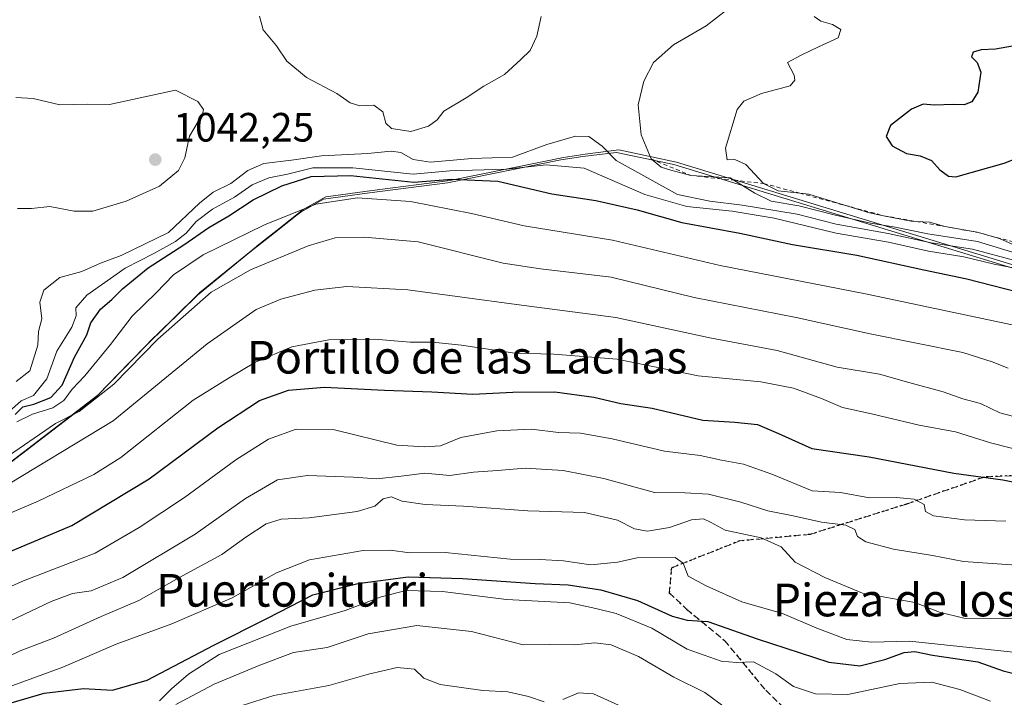
# Model space of a CAD drawing. Units: metres. Extents: x 573264 to 576709, y 4735761 to 4738111.
# Drawn here: x 574350 to 574590, y 4736779 to 4736945 of the extents above; entities that cross this region are included whole.
import ezdxf
from ezdxf.enums import TextEntityAlignment as Align

# ---------------------------------------------------------------- set-up
doc = ezdxf.new("R2010")
doc.units = ezdxf.units.M
doc.header["$MEASUREMENT"] = 0
for name, pattern in [('DGN Style 2', [1.648017, 0.98881, -0.659207]), ('DGN Style 3', [2.307223, 1.648017, -0.659207]), ('DGN Style 5', [1.153612, 0.494405, -0.659207])]:
    doc.linetypes.add(name, pattern=pattern)
for name, color, linetype, lineweight in [('Curva de nivel maestra', 30, 'Continuous', 30), ('Curva de nivel normal', 30, 'Continuous', 0), ('Escarpado lineal', 30, 'DGN Style 2', 0), ('Espacio natural protegido', 121, 'Continuous', 13), ('Espacio natural protegido CxS', 121, 'Continuous', 0), ('Instalación de energía eléctrica Cxs', 135, 'Continuous', 0), ('Municipio', 91, 'Continuous', 13), ('Municipio CxS', 4, 'Continuous', 0), ('Punto de cota en terreno', 7, 'Continuous', 0), ('Ruta', 7, 'DGN Style 5', 30), ('Rótulo de punto de cota en terreno', 7, 'Continuous', 0), ('Senda', 7, 'DGN Style 3', 0), ('Texto cartográfico', 7, 'Continuous', 0)]:
    doc.layers.add(name, color=color, linetype=linetype, lineweight=lineweight)
doc.styles.add('Style-Arial', font='txt')

# ---------------------------------------------------------------- blocks, each defined once
blk = doc.blocks.new('*U11')
at = {"layer": 'Municipio CxS', "color": 4, "linetype": 'Continuous', "lineweight": 0, "flags": 128}
blk.add_lwpolyline([(574282.07, 4736786.75), (574368.4, 4736852.83), (574368.4, 4736852.83), (574368.95, 4736853.39), (574380.92, 4736865.72), (574381.26, 4736866.06), (574381.27, 4736866.06), (574393.32, 4736877.85), (574406.13, 4736888.33), (574412.16, 4736893.12), (574417.7, 4736897.49), (574418.57, 4736898.17), (574424.11, 4736901.3), (574435.39, 4736902.86), (574454.41, 4736905.3), (574476.91, 4736909.85), (574482.15, 4736910.91), (574487.48, 4736911.75), (574493.58, 4736912.5), (574495.72, 4736912.76), (574509.74, 4736909.78), (574645.87, 4736868.14)], dxfattribs=at)
blk = doc.blocks.new('5PATER')
at = {"layer": 'Instalación de energía eléctrica Cxs', "linetype": 'Continuous', "lineweight": 0}
h = blk.add_hatch(color=51, dxfattribs=at)
edge = h.paths.add_edge_path()
edge.add_ellipse((0, 0), major_axis=(-0.11, -0.111), ratio=0.999422, start_angle=0, end_angle=360)

msp = doc.modelspace()

# ---------------------------------------------------------------- linework, layer by layer
at = {"layer": 'Curva de nivel maestra', "color": 30, "linetype": 'Continuous', "lineweight": 30, "flags": 128}
for points, elevation in [([(574596.19, 4736939.4201), (574588.38, 4736938.0101), (574584.8, 4736937.8301), (574582.9, 4736937.3001), (574582.48, 4736936.1101), (574583.9, 4736934.7201), (574584.75, 4736932.3701), (574584.03, 4736927.5201), (574582.58, 4736925.1001), (574580.66, 4736924.3901), (574577.96, 4736924.5101), (574573.32, 4736924.3101), (574570.67, 4736924.5601), (574567.81, 4736923.3501), (574562.68, 4736919.3201), (574561.61, 4736916.6801), (574563.12, 4736914.3501), (574566.56, 4736912.4801), (574569.95, 4736911.9301), (574572.72, 4736910.8001), (574574.7, 4736908.4601), (574576.87, 4736906.9801), (574578.62, 4736906.8101), (574590.48, 4736910.1401), (574593.84, 4736911.4701)], 1050), ([(574348.74, 4736848.6801), (574350.61, 4736850.5201), (574353.32, 4736851.2101), (574357.47, 4736852.7901), (574360.25, 4736855.8201), (574363.24, 4736862.6901), (574366.32, 4736868.1601), (574367.23, 4736871.1101), (574369.64, 4736874.4301), (574372.39, 4736876.7601), (574374.98, 4736879.3901), (574381.26, 4736884.5401), (574389.96, 4736890.1301), (574396.13, 4736894.3701), (574400.96, 4736897.2201), (574406.89, 4736901.1401), (574413.92, 4736904.5801), (574421.14, 4736906.8401), (574430.71, 4736907.0801), (574446.19, 4736905.4401), (574455.44, 4736906.1901), (574466.72, 4736905.6901), (574479.94, 4736902.6201), (574490.7, 4736900.9601), (574500.81, 4736898.7401), (574511.7, 4736895.6101), (574525.88, 4736892.9801), (574538.72, 4736890.2001), (574554.44, 4736887.6601), (574570.81, 4736884.0601), (574581.34, 4736881.8001), (574593.68, 4736878.6801)], 1025), ([(574343.36, 4736813.4401), (574362.6, 4736821.5501), (574381.5, 4736832.9601), (574398.27, 4736845.4301), (574408.45, 4736852.0901), (574415.56, 4736854.5901), (574424.4, 4736855.3401), (574439.06, 4736854.6001), (574450.6, 4736854.2301), (574460.59, 4736853.6401), (574470.36, 4736854.1401), (574480.64, 4736854.1801), (574490.19, 4736852.9401), (574496.75, 4736851.3801), (574504.42, 4736850.2301), (574516.84, 4736847.2601), (574524.66, 4736846.7501), (574530.14, 4736846.1901), (574535.28, 4736844.0201), (574543.42, 4736840.3701), (574557.44, 4736838.3401), (574578.2, 4736834.3001), (574590.12, 4736832.7201), (574604.67, 4736829.7501)], 1000), ([(574344.35, 4736777.1501), (574355.87, 4736780.5401), (574365.45, 4736781.6201), (574372.54, 4736781.2801), (574381.01, 4736783.6701), (574397.35, 4736792.2401), (574410.43, 4736798.8501), (574421.5, 4736804.5601), (574432.54, 4736807.3001), (574444.82, 4736808.9201), (574458.09, 4736808.5901), (574475.87, 4736807.3101), (574483.94, 4736807.0301), (574491.9, 4736805.8001), (574500.87, 4736803.1901), (574509.34, 4736799.3101), (574513.03, 4736798.3601), (574518.03, 4736798.0201), (574530.08, 4736793.8301), (574547.63, 4736788.0701), (574555.18, 4736787.1601), (574561.32, 4736788.7701), (574566.02, 4736790.4401), (574568.63, 4736790.6601), (574572.92, 4736789.7801), (574584, 4736788.1701), (574590.25, 4736785.9601), (574599.67, 4736783.6301)], 975)]:
    msp.add_lwpolyline(points, dxfattribs=dict(at, elevation=elevation))
at = {"layer": 'Curva de nivel normal', "color": 30, "linetype": 'Continuous', "lineweight": 0, "flags": 128}
for points, elevation in [([(574522.69, 4736947.6401), (574517.67, 4736943.7201), (574509.62, 4736939.1001), (574504.75, 4736934.7301), (574502.37, 4736930.1801), (574501.03, 4736924.3601), (574501.72, 4736917.0201), (574504.16, 4736911.1601), (574506.6, 4736909.1101), (574508.98, 4736908.4201), (574513.89, 4736907.1201), (574523.53, 4736906.5001), (574524.3996, 4736905.9622), (574529.56, 4736902.7701), (574533.5, 4736900.8601), (574540.31, 4736899.7201), (574549.25, 4736897.4001), (574557.78, 4736895.4401), (574563.43, 4736894.5801), (574571.77, 4736892.8601), (574583.92, 4736891.0101), (574594.39, 4736887.8201)], 1040), ([(574477.28, 4736945.9901), (574476.25, 4736941.1901), (574474.62, 4736937.6801), (574472.34, 4736935.4701), (574468.34, 4736931.8401), (574463.34, 4736928.9501), (574459, 4736926.0901), (574453.56, 4736922.8401), (574451.87, 4736920.7601), (574449.77, 4736919.1501), (574445.46, 4736917.8701), (574440.72, 4736918.6201), (574439.38, 4736919.9201), (574438.59, 4736922.6801), (574436.4, 4736924.3401), (574433.01, 4736924.1801), (574430.67, 4736924.8801), (574427.4, 4736927.1401), (574419.94, 4736931.1001), (574415.15, 4736935.1101), (574412.62, 4736938.8101), (574409.36, 4736942.7001), (574408.46, 4736946.1101)], 1035), ([(574544.03, 4736945.9801), (574545.66, 4736944.8801), (574548.48, 4736944.0201), (574550.52, 4736942.7801), (574549.89, 4736940.7601), (574545.05, 4736938.5601), (574540.84, 4736936.5401), (574537.55, 4736934.7601), (574539.1, 4736931.6601), (574539.33, 4736930.4001), (574538.18, 4736929.0201), (574531.16, 4736927.1901), (574526.84, 4736925.2701), (574525.17, 4736923.2301), (574522.33, 4736913.8101), (574522.77, 4736910.9401), (574524.67, 4736911.0601), (574527.31, 4736909.8101), (574531.68, 4736905.1601), (574535.25, 4736903.4001), (574540.492, 4736902.7896), (574542.72, 4736902.5301), (574551.4477, 4736899.8424), (574557.56, 4736897.9601), (574560.952, 4736897.2857), (574567.72, 4736895.9401), (574568.9554, 4736895.8704), (574572.33, 4736895.6801), (574575.97, 4736894.6701), (574583.83, 4736893.2401), (574589.33, 4736891.7001), (574593.16, 4736890.0301)], 1045), ([(574349.33, 4736899.0201), (574352.75, 4736899.0201), (574357.22, 4736899.5401), (574363.19, 4736898.3501), (574367.77, 4736898.3801), (574375.87, 4736900.8701), (574384, 4736904.4701), (574388.71, 4736908.3601), (574390.23, 4736911.4301), (574391.4, 4736916.7601), (574394.51, 4736922.0901), (574394.82, 4736923.2401), (574393.42, 4736925.1701), (574387.92, 4736928.0001), (574371.78, 4736924.5101), (574366.5, 4736924.5801), (574359.69, 4736924.3701), (574353.18, 4736925.9501), (574348.9, 4736926.1501)], 1040), ([(574348.98, 4736856.7101), (574352.36, 4736859.3301), (574354.31, 4736865.6501), (574354.51, 4736868.9301), (574355.25, 4736872.0801), (574354.79, 4736876.1301), (574355.74, 4736879.0601), (574359.7, 4736882.1801), (574365.03, 4736883.6401), (574369.6, 4736885.6601), (574374.69, 4736887.5201), (574386.21, 4736893.2001), (574393.81, 4736900.3401), (574397.17, 4736903.0601), (574401.48, 4736905.1401), (574405.6, 4736908.3401), (574409.56, 4736910.0601), (574416.3, 4736910.9001), (574423.6, 4736911.9401), (574434.98, 4736912.5101), (574440.68, 4736913.1001), (574443.01, 4736912.7501), (574446.02, 4736911.0201), (574450.26, 4736910.3701), (574460.34, 4736911.2401), (574470.34, 4736911.6201), (574478.67, 4736914.6601), (574485.67, 4736916.7301), (574488.95, 4736916.6201), (574492.23, 4736914.2601), (574495.6, 4736910.8101), (574510.67, 4736902.4301), (574518.57, 4736900.8301), (574526.44, 4736899.8701), (574539.9, 4736897.6501), (574549.37, 4736895.1901), (574562.1, 4736892.8901), (574572.6, 4736890.6801), (574582.7, 4736889.1301), (574593.07, 4736886.3101)], 1035), ([(574347.96, 4736849.9901), (574350.23, 4736852.0301), (574353.24, 4736853.3301), (574356.53, 4736857.3701), (574358.94, 4736864.1901), (574362.59, 4736870.0401), (574363.66, 4736872.7601), (574363.63, 4736874.7601), (574366.27, 4736877.8801), (574375.63, 4736884.4201), (574382.68, 4736888.0501), (574387.99, 4736891.0001), (574390.59, 4736893.0401), (574392.99, 4736895.8401), (574397.01, 4736898.8601), (574402.35, 4736901.8201), (574406.67, 4736904.8501), (574410.72, 4736906.5601), (574415.34, 4736907.4301), (574421.53, 4736908.9501), (574431.26, 4736909.0201), (574446.02, 4736907.4301), (574454.98, 4736908.2401), (574468.89, 4736908.6801), (574478.56, 4736909.6801), (574487.78, 4736908.9301), (574502.67, 4736902.4801), (574512.95, 4736899.5401), (574524, 4736898.3801), (574534.28, 4736896.6601), (574549.44, 4736893.0001), (574562.19, 4736890.8201), (574571.99, 4736888.5801), (574580.58, 4736887.2101), (574588.03, 4736885.4601), (574593.58, 4736884.3901)], 1030), ([(574349.21, 4736846.8701), (574352.97, 4736848.7101), (574358, 4736850.2801), (574360.68, 4736852.1101), (574362.72, 4736854.8701), (574365.83, 4736858.0801), (574372.08, 4736865.7901), (574377.34, 4736872.6801), (574383.25, 4736878.4301), (574387.48, 4736882.7901), (574394.74, 4736887.6901), (574409.69, 4736895.0801), (574422.24, 4736900.1401), (574432.44, 4736901.6101), (574445.35, 4736900.7701), (574460.31, 4736897.8001), (574473.16, 4736894.7701), (574494.74, 4736891.3301), (574521.03, 4736885.1201), (574556.57, 4736878.1801), (574595.14, 4736870.0201)], 1020), ([(574345.82, 4736837.6801), (574358.66, 4736846.4301), (574364.43, 4736849.4301), (574372.89, 4736856.0901), (574383.6, 4736867.1101), (574396.7, 4736878.6001), (574406.27, 4736884.0301), (574420.34, 4736889.9401), (574426.93, 4736891.8601), (574434.03, 4736892.0601), (574447.22, 4736890.9101), (574467.99, 4736885.6801), (574477.12, 4736884.2901), (574494.44, 4736882.2101), (574514.7, 4736877.3101), (574539.66, 4736872.4101), (574557.7, 4736868.3601), (574580.4, 4736863.8201), (574587.49, 4736861.5401), (574591.42, 4736860.0301)], 1015), ([(574344.35, 4736829.9701), (574372.68, 4736847.1001), (574395.68, 4736865.9101), (574407.68, 4736874.3401), (574413.68, 4736876.9001), (574422, 4736879.0401), (574429.86, 4736879.9901), (574444.75, 4736879.1201), (574471.26, 4736875.5401), (574495.57, 4736872.3701), (574518.56, 4736867.3701), (574534.96, 4736864.3501), (574549.67, 4736860.2401), (574559.96, 4736858.5601), (574567.14, 4736856.4801), (574575.54, 4736854.2001), (574580.33, 4736852.4801), (574584.66, 4736851.3601), (574589.43, 4736849.0801), (574616.9, 4736841.7801)], 1010), ([(574335.43, 4736819.3701), (574354.4, 4736827.4701), (574367.99, 4736833.9901), (574374.63, 4736838.1401), (574392.28, 4736852.2001), (574401.1, 4736857.6601), (574407.46, 4736861.4201), (574416.34, 4736865.2201), (574425.42, 4736866.8901), (574436.57, 4736867.0501), (574445.3, 4736866.3601), (574450.77, 4736866.3701), (574457.86, 4736865.6201), (574470.88, 4736863.6501), (574480.38, 4736863.4401), (574495.85, 4736862.1601), (574515.72, 4736858.1101), (574531.01, 4736856.6201), (574538.96, 4736855.1401), (574545.82, 4736852.5801), (574550.96, 4736850.4001), (574558, 4736848.8501), (574569.67, 4736846.0201), (574578.54, 4736844.4501), (574587.13, 4736841.7201), (574601.2, 4736838.1201)], 1005), ([(574333.4, 4736800.3601), (574350.78, 4736807.9901), (574368.34, 4736814.7201), (574379.07, 4736821.0201), (574390.12, 4736828.3401), (574402.72, 4736837.5901), (574410.68, 4736842.6201), (574417.45, 4736845.1001), (574426.78, 4736844.9201), (574442.04, 4736841.2001), (574448.83, 4736840.7501), (574452.71, 4736841.0101), (574457.67, 4736843.0301), (574466.45, 4736844.7001), (574474.97, 4736845.0801), (574481.55, 4736844.2401), (574486.94, 4736844.1001), (574494.66, 4736842.7101), (574507.44, 4736839.6601), (574516.17, 4736838.6301), (574521.4, 4736837.4801), (574526.76, 4736836.4901), (574533.67, 4736834.0901), (574543.58, 4736830.0201), (574550.47, 4736829.5601), (574557.51, 4736828.2601), (574564.08, 4736828.3801), (574568.46, 4736827.9501), (574570.95, 4736826.6401), (574571.27, 4736824.9601), (574573.19, 4736823.8801), (574580.78, 4736822.8701), (574590.84, 4736822.5901)], 995), ([(574347.64, 4736798.2101), (574357.54, 4736802.9601), (574362.78, 4736804.8701), (574367.32, 4736805.5501), (574375.06, 4736808.7801), (574392.74, 4736819.4301), (574405.08, 4736828.1101), (574412.91, 4736832.6901), (574420.22, 4736833.7201), (574431.41, 4736833.3601), (574437.18, 4736832.9301), (574443.11, 4736833.5401), (574448.86, 4736834.3001), (574454.97, 4736833.7301), (574460.8, 4736834.5601), (574466.67, 4736834.9501), (574473.39, 4736835.5701), (574482.7, 4736834.9801), (574492.61, 4736833.0401), (574505.02, 4736829.6201), (574512.43, 4736829.5401), (574518.18, 4736829.2001), (574526.14, 4736827.2401), (574532.72, 4736825.1201), (574538.9, 4736823.9001), (574545.86, 4736822.3201), (574551.8, 4736821.5601), (574553.97, 4736820.5401), (574554.64, 4736818.8101), (574556.65, 4736817.5501), (574563.41, 4736815.7501), (574572.95, 4736814.1401), (574580.51, 4736812.7401), (574593.41, 4736811.7801)], 990), ([(574345.11, 4736788.5001), (574349.96, 4736790.8501), (574358.11, 4736793.9801), (574369.77, 4736799.2601), (574378.96, 4736803.2101), (574388.76, 4736808.7401), (574399.26, 4736814.4301), (574405.16, 4736818.7001), (574410.14, 4736821.9401), (574413.74, 4736823.1001), (574420.61, 4736823.4301), (574432.38, 4736824.9401), (574436.67, 4736826.2601), (574438.67, 4736828.0101), (574440.67, 4736828.5001), (574443.34, 4736827.4401), (574449, 4736826.6201), (574458.34, 4736826.2501), (574474.06, 4736825.1101), (574487.91, 4736824.6801), (574496, 4736822.8201), (574500.09, 4736820.7201), (574503.28, 4736820.1001), (574508.67, 4736821.0201), (574514.08, 4736822.9001), (574516.98, 4736823.1701), (574518.69, 4736822.3601), (574522.28, 4736820.3701), (574531.1, 4736818.5001), (574535.99, 4736816.3201), (574539.39, 4736812.5401), (574546.67, 4736808.7601), (574555.86, 4736804.9501), (574568.66, 4736802.6501), (574574.68, 4736800.3301), (574580.62, 4736798.8401), (574592.58, 4736798.6501)], 985), ([(574343.19, 4736780.5901), (574360.44, 4736786.8601), (574373.42, 4736792.4801), (574387.07, 4736797.4901), (574401.83, 4736803.8101), (574412.61, 4736809.9701), (574420.69, 4736813.1401), (574433.78, 4736815.3901), (574440.53, 4736815.4601), (574445.14, 4736814.8501), (574453.87, 4736814.9101), (574469.77, 4736813.3001), (574477, 4736813.2001), (574482.79, 4736812.8401), (574489.44, 4736811.9101), (574495.97, 4736812.5801), (574500.75, 4736813.6101), (574510.04, 4736813.6601), (574512.04, 4736812.2701), (574513.26, 4736809.1301), (574517.6, 4736806.7601), (574526.37, 4736802.8401), (574536.26, 4736800.0101), (574544.67, 4736796.3801), (574552, 4736793.6401), (574558, 4736793.0001), (574567.34, 4736793.1901), (574598.89, 4736789.8901)], 980), ([(574384.01, 4736778.6101), (574386.95, 4736781.5801), (574391.09, 4736785.1901), (574398.62, 4736790.0001), (574416.16, 4736796.9301), (574429.39, 4736800.7401), (574438.2, 4736804.0301), (574444.28, 4736805.6401), (574453.22, 4736805.3401), (574468.84, 4736803.4401), (574484.34, 4736802.6301), (574490.67, 4736801.2401), (574495.67, 4736800.0301), (574504.34, 4736796.4301), (574513.02, 4736791.2901), (574521.34, 4736788.3001), (574525.04, 4736787.9701), (574529.22, 4736788.1401), (574534.66, 4736785.2701), (574538.99, 4736782.1401), (574544.32, 4736780.3501), (574552.25, 4736780.1601), (574565, 4736782.8601), (574572.82, 4736783.2301), (574579.62, 4736781.4301), (574587.16, 4736778.5601)], 970), ([(574388.03, 4736777.7601), (574397.37, 4736782.7201), (574408.58, 4736787.3601), (574416.82, 4736790.4501), (574425, 4736791.6901), (574435, 4736795.0301), (574446.91, 4736797.0901), (574460.28, 4736795.6101), (574472.92, 4736792.3101), (574479.26, 4736792.4301), (574485.48, 4736792.3001), (574490.39, 4736792.8401), (574494.42, 4736792.3701), (574501.06, 4736789.5101), (574509.72, 4736784.4401), (574517.29, 4736780.7101), (574522.63, 4736776.8001)], 965), ([(574402.68, 4736776.9701), (574412.01, 4736779.9001), (574425.45, 4736782.3601), (574435.12, 4736785.1801), (574442.12, 4736786.8101), (574446.34, 4736786.3601), (574448.65, 4736784.2101), (574452.6, 4736782.6301), (574463.03, 4736781.1701), (574469.19, 4736780.8001), (574474.23, 4736779.7301), (574478.08, 4736778.3501)], 960), ([(574482.57, 4736778.9901), (574486.42, 4736780.5701), (574490.14, 4736780.3501), (574497.83, 4736776.8601)], 960)]:
    msp.add_lwpolyline(points, dxfattribs=dict(at, elevation=elevation))
at = {"layer": 'Escarpado lineal', "color": 30, "linetype": 'DGN Style 2', "lineweight": 0}
msp.add_polyline3d([(574504.16, 4736911.1601, 1039.7078), (574513.89, 4736907.1201, 1041.2128), (574524.3996, 4736905.9622, 1041.9874), (574531.68, 4736905.1601, 1044.8405), (574540.492, 4736902.7896, 1046.2276), (574551.4477, 4736899.8424, 1044.81), (574560.952, 4736897.2857, 1046.1546), (574568.9554, 4736895.8704, 1045.4588), (574583.83, 4736893.2401, 1046.2881), (574602.1256, 4736888.3468, 1047.6597), (574622.56, 4736881.9801, 1048.1469), (574641.9278, 4736878.7154, 1045.8057), (574649.35, 4736877.4901, 1045.6587), (574657.3037, 4736871.3955, 1044.6886), (574662.57, 4736867.3601, 1045.8916), (574673.72, 4736863.0101, 1044.4615), (574679.38, 4736860.2501, 1043.5208), (574688.1988, 4736857.8072, 1045.5613), (574691.04, 4736857.0201, 1045.1818), (574712.94, 4736845.0301, 1045.0219), (574723.96, 4736842.0501, 1046.3548), (574736.1, 4736839.3601, 1044.6236), (574741.39, 4736833.7401, 1040.8846)], dxfattribs=at)
at = {"layer": 'Espacio natural protegido', "color": 121, "linetype": 'Continuous', "lineweight": 13, "flags": 128}
for points in [[(574739.1078, 4736841.1076), (574732.2467, 4736841.1357), (574727.2818, 4736841.9548), (574697.0229, 4736852.5781), (574685.422, 4736855.4613), (574646.4862, 4736868.7568), (574510.3479, 4736910.3975), (574496.3309, 4736913.3736), (574488.0889, 4736912.3647), (574482.7649, 4736911.5258), (574477.5269, 4736910.4659), (574455.0258, 4736905.9132), (574436.0057, 4736903.4775), (574424.7217, 4736901.9167), (574419.1776, 4736898.7847), (574412.7705, 4736893.7348), (574408.3396, 4736890.214), (574406.7414, 4736888.9439), (574393.9342, 4736878.4612), (574387.2853, 4736871.9594), (574381.531, 4736866.3324), (574381.2653, 4736866.0587)], [(574495.7183, 4736912.7609), (574493.5754, 4736912.4987), (574487.4764, 4736911.7523), (574482.1521, 4736910.9131), (574476.914, 4736909.8531), (574454.4133, 4736905.3001), (574435.3937, 4736902.8642), (574424.1091, 4736901.3041), (574418.5652, 4736898.1721), (574417.7043, 4736897.4936)], [(574645.8733, 4736868.1439), (574509.7347, 4736909.7866), (574495.7183, 4736912.7609)], [(574417.7043, 4736897.4936), (574412.1563, 4736893.124), (574406.1282, 4736888.3313)], [(574406.1282, 4736888.3313), (574393.3209, 4736877.848), (574381.2653, 4736866.0587)], [(574381.2619, 4736866.0553), (574380.918, 4736865.7191), (574368.9461, 4736853.3877)], [(574381.2619, 4736866.0553), (574376.6071, 4736861.2608), (574369.0127, 4736853.4386), (574368.9461, 4736853.3877)], [(574381.2653, 4736866.0587), (574381.2619, 4736866.0553)], [(574381.2653, 4736866.0587), (574381.2619, 4736866.0553)], [(574368.9461, 4736853.3877), (574340.9414, 4736831.951), (574282.6854, 4736787.358), (574274.1343, 4736781.2592), (574265.6772, 4736777.4503), (574257.4482, 4736775.5524), (574252.9482, 4736775.3065), (574249.4112, 4736775.1125), (574241.7082, 4736774.6896), (574235.5601, 4736773.9347), (574232.3241, 4736773.5368), (574213.8191, 4736770.6), (574197.1, 4736767.1803), (574184.6879, 4736764.5865), (574135.6636, 4736746.0812), (574115.3264, 4736738.0325), (574090.0121, 4736722.6659), (574089.5258, 4736722.1934), (574074.4758, 4736707.5682), (574074.3203, 4736707.3995)], [(574368.9461, 4736853.3877), (574368.4021, 4736852.8273), (574368.3999, 4736852.8251), (574282.0722, 4736786.7453), (574273.5212, 4736780.6462)]]:
    msp.add_lwpolyline(points, dxfattribs=at)
at = {"layer": 'Espacio natural protegido CxS', "color": 121, "linetype": 'Continuous', "lineweight": 0, "flags": 128}
for points in [[(574645.8733, 4736868.1439), (574509.7347, 4736909.7866), (574495.7183, 4736912.7609), (574493.5754, 4736912.4987), (574487.4764, 4736911.7523), (574482.1521, 4736910.9131), (574476.914, 4736909.8531), (574454.4133, 4736905.3001), (574435.3937, 4736902.8642), (574424.1091, 4736901.3041), (574418.5652, 4736898.1721), (574417.7043, 4736897.4936), (574412.1563, 4736893.124), (574406.1282, 4736888.3313), (574393.3209, 4736877.848), (574381.2652, 4736866.0587), (574381.2619, 4736866.0554), (574380.918, 4736865.7191), (574368.9461, 4736853.3877), (574368.4021, 4736852.8273), (574368.3999, 4736852.8251), (574282.0722, 4736786.7453)], [(574646.4862, 4736868.7568), (574510.3479, 4736910.3975), (574496.3309, 4736913.3736), (574488.0889, 4736912.3647), (574482.7649, 4736911.5258), (574477.5269, 4736910.4659), (574455.0258, 4736905.9132), (574436.0057, 4736903.4775), (574424.7217, 4736901.9167), (574419.1776, 4736898.7847), (574412.7705, 4736893.7348), (574408.3396, 4736890.214), (574406.7414, 4736888.9439), (574393.9342, 4736878.4612), (574387.2853, 4736871.9594), (574381.531, 4736866.3324), (574381.2652, 4736866.0587), (574381.2619, 4736866.0554), (574376.6071, 4736861.2608), (574369.0127, 4736853.4386), (574368.9461, 4736853.3877), (574340.9414, 4736831.951)]]:
    msp.add_lwpolyline(points, dxfattribs=at)
at = {"layer": 'Municipio', "color": 91, "linetype": 'Continuous', "lineweight": 13, "flags": 128}
for points in [[(574495.7183, 4736912.7609), (574493.5754, 4736912.4987), (574487.4764, 4736911.7523), (574482.1521, 4736910.9131), (574476.914, 4736909.8531), (574454.4133, 4736905.3001), (574435.3937, 4736902.8642), (574424.1091, 4736901.3041), (574418.5652, 4736898.1721), (574417.7043, 4736897.4936)], [(574495.7183, 4736912.7609), (574493.5754, 4736912.4987), (574487.4764, 4736911.7523), (574482.1521, 4736910.9131), (574476.914, 4736909.8531), (574454.4133, 4736905.3001), (574435.3937, 4736902.8642), (574424.1091, 4736901.3041), (574418.5652, 4736898.1721), (574417.7043, 4736897.4936)], [(574645.8733, 4736868.1439), (574509.735, 4736909.784), (574495.7183, 4736912.7609)], [(574645.8733, 4736868.1439), (574509.735, 4736909.784), (574495.7183, 4736912.7609)], [(574417.7043, 4736897.4936), (574412.158, 4736893.122), (574406.1282, 4736888.3313)], [(574417.7043, 4736897.4936), (574412.158, 4736893.122), (574406.1282, 4736888.3313)], [(574406.1282, 4736888.3313), (574393.3209, 4736877.848), (574381.2653, 4736866.0587)], [(574406.1282, 4736888.3313), (574393.3209, 4736877.848), (574381.2653, 4736866.0587)], [(574381.2619, 4736866.0553), (574380.918, 4736865.7191), (574368.9461, 4736853.3877)], [(574381.2619, 4736866.0553), (574380.918, 4736865.7191), (574368.9461, 4736853.3877)], [(574381.2653, 4736866.0587), (574381.2619, 4736866.0553)], [(574381.2653, 4736866.0587), (574381.2619, 4736866.0553)], [(574368.9461, 4736853.3877), (574368.4021, 4736852.8273), (574368.3999, 4736852.8251), (574282.0722, 4736786.7453), (574273.5212, 4736780.6462)], [(574368.9461, 4736853.3877), (574368.4021, 4736852.8273), (574368.3999, 4736852.8251), (574282.0722, 4736786.7453), (574273.5212, 4736780.6462)]]:
    msp.add_lwpolyline(points, dxfattribs=at)
at = {"layer": 'Municipio CxS', "color": 4, "linetype": 'Continuous', "lineweight": 0, "flags": 128}
msp.add_lwpolyline([(574645.8733, 4736868.1439), (574509.735, 4736909.784), (574495.7183, 4736912.7609), (574493.5754, 4736912.4987), (574487.4764, 4736911.7523), (574482.1521, 4736910.9131), (574476.914, 4736909.8531), (574454.4133, 4736905.3001), (574435.3937, 4736902.8642), (574424.1091, 4736901.3041), (574418.5652, 4736898.1721), (574417.7043, 4736897.4936), (574412.158, 4736893.122), (574406.1282, 4736888.3313), (574393.3209, 4736877.848), (574381.2652, 4736866.0587), (574381.2619, 4736866.0554), (574380.918, 4736865.7191), (574368.9461, 4736853.3877), (574368.4021, 4736852.8273), (574368.3999, 4736852.8251), (574282.0722, 4736786.7453)], dxfattribs=at)
at = {"layer": 'Ruta', "color": 7, "linetype": 'DGN Style 5', "lineweight": 30}
msp.add_polyline3d([(574617.6363, 4736834.9455, 1022.17), (574585.6215, 4736833.3579, 1021.3771), (574566.5715, 4736826.7433, 1014.8494), (574543.0235, 4736819.3349, 1013.2451), (574525.8257, 4736817.7475, 1004.4645), (574509.1569, 4736811.1329, 990.7868), (574508.6277, 4736805.0475, 989.72), (574512.8611, 4736801.0787, 993.3162), (574522.1215, 4736793.4057, 996.491), (574532.1757, 4736781.2349, 994.6992), (574542.9816, 4736770.7703, 990.2977), (574544.3529, 4736769.4423, 988.9298), (574540.0657, 4736769.6803, 989.2485), (574521.0157, 4736771.7971, 989.8923), (574480.1595, 4736775.5563, 985.1101), (574439.4135, 4736777.1439, 983.8596), (574411.3673, 4736772.9105, 986.4133), (574384.3797, 4736758.6229, 971.1154), (574369.0339, 4736751.7437, 970.5049), (574358.9799, 4736747.5105, 968.814), (574337.8131, 4736745.3937, 968.1013)], dxfattribs=at)
at = {"layer": 'Senda', "color": 7, "linetype": 'DGN Style 3', "lineweight": 0}
msp.add_polyline3d([(574897.3301, 4736983.0301, 1049.5824), (574874.9801, 4736962.0601, 1053.3237), (574850.4101, 4736935.7301, 1049.1389), (574833.4301, 4736909.1401, 1051.4758), (574804.8501, 4736858.8201, 1046.8878), (574783.7949, 4736817.7475, 1042.6014), (574777.4449, 4736820.3933, 1035.4816), (574770.5657, 4736818.0121, 1037.1398), (574755.2199, 4736810.6037, 1047.6433), (574720.2947, 4736809.2809, 1038.9097), (574702.3031, 4736811.9267, 1037.3243), (574687.7509, 4736821.4517, 1032.8843), (574657.0593, 4736833.8871, 1032.5781), (574617.6363, 4736834.9455, 1022.17), (574585.6215, 4736833.3579, 1021.3771), (574566.5715, 4736826.7433, 1014.8494), (574543.0235, 4736819.3349, 1013.2451), (574525.8257, 4736817.7475, 1004.4645), (574509.1569, 4736811.1329, 990.7868), (574508.6277, 4736805.0475, 989.72), (574512.8611, 4736801.0787, 993.3162), (574522.1215, 4736793.4057, 996.491), (574532.1757, 4736781.2349, 994.6992), (574542.9816, 4736770.7703, 990.2977)], dxfattribs=at)

# ---------------------------------------------------------------- block references
at = {"layer": 'Municipio CxS', "color": 4, "linetype": 'Continuous', "lineweight": 0}
msp.add_blockref('*U11', (0, 0), dxfattribs=at)
at = {"layer": 'Punto de cota en terreno', "color": 7, "linetype": 'Continuous', "lineweight": 0, "xscale": 10, "yscale": 10, "zscale": 10}
msp.add_blockref('5PATER', (574383, 4736911, 1042.25), dxfattribs=at)

# ---------------------------------------------------------------- texts
at = {"layer": 'Rótulo de punto de cota en terreno', "color": 7, "linetype": 'Continuous', "lineweight": 0, "style": 'Style-Arial'}
msp.add_text('1042,25', height=7, dxfattribs=at).set_placement((574387.4097, 4736915.4097))
at = {"layer": 'Texto cartográfico', "color": 7, "linetype": 'Continuous', "lineweight": 0, "style": 'Style-Arial'}
for s, p in [('Portillo de las Lachas', (574459.1989, 4736862.6702)), ('Puertopiturri', (574416.4893, 4736805.6702)), ('Pieza de los Provincianos', (574598.1253, 4736803.2902))]:
    msp.add_text(s, height=8, dxfattribs=at).set_placement(p, align=Align.MIDDLE_CENTER)

doc.saveas('drawing.dxf')
